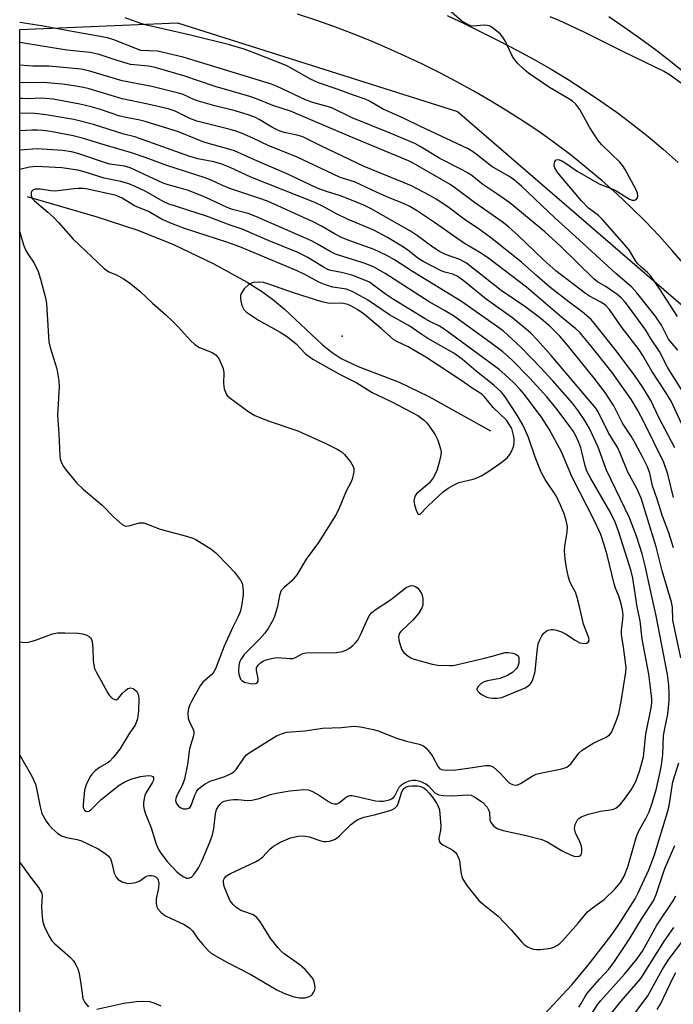
# Model space of a CAD drawing. Units: inches. Extents: x 1261760 to 1267760, y 473455 to 477455.
# Drawn here: x 1261760 to 1261925, y 476103 to 476351 of the extents above; entities that cross this region are included whole.
import ezdxf

# ---------------------------------------------------------------- set-up
doc = ezdxf.new("R2010")
doc.units = ezdxf.units.IN
doc.header["$MEASUREMENT"] = 0
for name, color, linetype in [('ELEV-Spot Elevation', 7, 'Continuous'), ('HYDRO-Single Line Stream', 4, 'Continuous'), ('NTRL-Trees', 3, 'Continuous'), ('TRANS-Road', 130, 'Continuous'), ('Undefined', 1, 'Continuous')]:
    doc.layers.add(name, color=color, linetype=linetype)

msp = doc.modelspace()

# ---------------------------------------------------------------- linework, layer by layer
at = {"layer": 'ELEV-Spot Elevation'}
msp.add_point((1261841.78, 476271.01, 94.39), dxfattribs=at)
at = {"layer": 'HYDRO-Single Line Stream'}
msp.add_lwpolyline([(1261762.36, 476306.17), (1261779.64, 476301.15), (1261790.23, 476297.7), (1261799.27, 476294.04), (1261809.28, 476289.28), (1261817.85, 476284.57), (1261821.41, 476282.32), (1261824.19, 476280.32), (1261827.2, 476277.75), (1261836.75, 476268.91), (1261839.24, 476266.89), (1261841.54, 476265.33), (1261845.78, 476263.34), (1261856.16, 476259.43), (1261863.6, 476255.81), (1261879.15, 476247.12)], dxfattribs=at)
at = {"layer": 'NTRL-Trees'}
msp.add_lwpolyline([(1261835.99, 476011), (1261792.17, 476006.53), (1261760.47, 476011.35), (1261760.5, 476348.23), (1261800.22, 476349.91), (1261870.86, 476327.56), (1261942.4, 476265.85), (1261964.76, 476200.57), (1261962.97, 476134.4), (1261939.72, 476083.43), (1261913.79, 476047.66), (1261861.03, 476018.15)], close=True, dxfattribs=at)
at = {"layer": 'TRANS-Road'}
for points in [[(1261928.23, 476288.78), (1261924.97, 476292.56), (1261921.62, 476296.25), (1261918.17, 476299.86), (1261914.63, 476303.37), (1261910.99, 476306.78), (1261907.27, 476310.1), (1261903.46, 476313.32), (1261899.57, 476316.44), (1261895.59, 476319.45), (1261891.54, 476322.36), (1261887.41, 476325.15), (1261883.3, 476327.75), (1261879.14, 476330.25), (1261874.93, 476332.68), (1261870.68, 476335.02), (1261866.38, 476337.27), (1261862.03, 476339.44), (1261857.64, 476341.52), (1261853.21, 476343.51), (1261848.74, 476345.41), (1261844.24, 476347.22), (1261839.69, 476348.94), (1261835.12, 476350.57), (1261830.51, 476352.1)], [(1261868.21, 476351.71), (1261872.64, 476349.61), (1261877.05, 476347.45), (1261881.43, 476345.24), (1261885.78, 476342.98), (1261890.11, 476340.66), (1261894.43, 476338.21), (1261898.68, 476335.64), (1261902.87, 476332.97), (1261906.99, 476330.19), (1261911.03, 476327.3), (1261915, 476324.31), (1261918.89, 476321.22), (1261922.7, 476318.03), (1261926.42, 476314.74)], [(1261928.78, 476336.72), (1261924.94, 476339.82), (1261921.03, 476342.84), (1261917.06, 476345.77), (1261913.03, 476348.61), (1261908.94, 476351.36)]]:
    msp.add_lwpolyline(points, dxfattribs=at)
at = {"layer": 'Undefined'}
for points, elevation in [([(1261927.94, 476256.43), (1261923.83, 476263.02), (1261921.71, 476267.13), (1261919.47, 476270.46), (1261918.26, 476272.49), (1261913.95, 476278.45), (1261913.05, 476279.55), (1261912.04, 476280.59), (1261910.95, 476281.54), (1261910, 476282.23), (1261908.28, 476283.37), (1261906.11, 476284.66), (1261905.18, 476285.38), (1261896.84, 476293.52), (1261892.88, 476297.27), (1261884.02, 476304.52), (1261881.03, 476306.67), (1261877.25, 476309.2), (1261874.43, 476311.41), (1261873.38, 476312.13), (1261872.16, 476312.81), (1261866.34, 476315.68), (1261861.43, 476318.75), (1261860.04, 476319.48), (1261853.82, 476322.14), (1261844.28, 476325.93), (1261839.31, 476328.38), (1261838.27, 476328.73), (1261834.63, 476329.71), (1261832.72, 476330.41), (1261825.18, 476333.91), (1261823.93, 476334.41), (1261801.7, 476341.27), (1261795.18, 476342.75), (1261790.99, 476342.95), (1261784.24, 476345.62), (1261782.58, 476346.15), (1261773.66, 476347.67), (1261765.96, 476349.15), (1261760.5, 476350.01)], 116), ([(1261931.17, 476240.64), (1261924.65, 476254.63), (1261923.37, 476256.76), (1261919.79, 476262.14), (1261917.51, 476266.09), (1261916.59, 476267.53), (1261912.11, 476273.41), (1261909.11, 476277.65), (1261908.22, 476278.69), (1261907.14, 476279.46), (1261904.06, 476281.08), (1261903.07, 476281.69), (1261895.6, 476287.45), (1261892.57, 476290.1), (1261886.04, 476296.45), (1261883.64, 476298.55), (1261882.05, 476299.79), (1261875.08, 476304.6), (1261870.39, 476308.18), (1261868.97, 476309.19), (1261859.68, 476314.51), (1261858.46, 476315.12), (1261843.49, 476321.34), (1261828.71, 476327.65), (1261824.3, 476329.05), (1261820.13, 476330.76), (1261818.49, 476331.32), (1261809.76, 476333.88), (1261801.84, 476336.57), (1261794.61, 476338.62), (1261792.95, 476338.95), (1261788.43, 476339.38), (1261785.08, 476340.38), (1261780.47, 476341.91), (1261778.25, 476342.42), (1261772.39, 476342.98), (1261761.54, 476344.76), (1261760.5, 476344.9)], 114), ([(1261925.57, 476242.87), (1261921.57, 476250.52), (1261919.55, 476254.75), (1261917.62, 476257.98), (1261915.45, 476261.13), (1261910.53, 476267.58), (1261905.62, 476273.82), (1261904.48, 476275.16), (1261902.27, 476277.1), (1261899.01, 476279.5), (1261894.11, 476283.32), (1261890.8, 476286.17), (1261886.92, 476289.65), (1261879.16, 476295.8), (1261876.38, 476297.85), (1261872.54, 476300.45), (1261868.42, 476303.51), (1261865.47, 476305.46), (1261863.69, 476306.52), (1261859.2, 476308.83), (1261847.29, 476313.71), (1261836.34, 476318.92), (1261831.83, 476321.19), (1261830.41, 476321.63), (1261827.17, 476322.28), (1261825.89, 476322.66), (1261824.03, 476323.59), (1261820.84, 476325.58), (1261819.91, 476326.03), (1261818.33, 476326.62), (1261814.8, 476327.7), (1261809.69, 476328.95), (1261805.58, 476330.14), (1261804.51, 476330.51), (1261801.68, 476331.81), (1261800.54, 476332.21), (1261793.74, 476333.86), (1261786.27, 476335.24), (1261778.18, 476337.72), (1261775.97, 476338.22), (1261767.8, 476338.95), (1261763.81, 476338.98), (1261760.5, 476339.22)], 112), ([(1261925.29, 476230.37), (1261923.84, 476236.22), (1261922.82, 476239.13), (1261917.89, 476249.19), (1261916.25, 476252.28), (1261914.68, 476254.93), (1261909.79, 476261.79), (1261904.22, 476268.91), (1261901.68, 476271.89), (1261900.66, 476272.81), (1261897.03, 476275.74), (1261888.18, 476283.33), (1261878.76, 476290.51), (1261876.86, 476291.81), (1261872.32, 476294.45), (1261865, 476299.64), (1261860.5, 476302.62), (1261858.84, 476303.61), (1261857.41, 476304.31), (1261853.43, 476305.88), (1261850.58, 476307.12), (1261844.86, 476309.88), (1261842.08, 476310.65), (1261841.1, 476311.02), (1261830.27, 476316.15), (1261823.24, 476318.92), (1261819.28, 476320.83), (1261816.37, 476322.11), (1261814.93, 476322.63), (1261813.55, 476323.02), (1261805.1, 476325.12), (1261803.36, 476325.83), (1261799.63, 476327.64), (1261797.92, 476328.22), (1261792.81, 476329.42), (1261786.3, 476330.71), (1261777.97, 476333.27), (1261776.58, 476333.6), (1261774.11, 476334.06), (1261771.27, 476334.42), (1261766.38, 476334.89), (1261761.41, 476334.78), (1261760.5, 476334.84)], 110), ([(1261925.28, 476217.64), (1261924.07, 476221.42), (1261922.5, 476225.66), (1261921.18, 476229.93), (1261919.97, 476233.25), (1261919.3, 476236.47), (1261918.74, 476238.1), (1261917.57, 476240.45), (1261915.63, 476244.03), (1261914.61, 476245.76), (1261912.44, 476249.03), (1261910.22, 476253.45), (1261908.06, 476256.79), (1261905.28, 476260.36), (1261898.57, 476268.69), (1261896.58, 476271), (1261894.11, 476273.49), (1261891.51, 476275.66), (1261887.76, 476278.47), (1261881.87, 476282.44), (1261873.13, 476289.35), (1261871.4, 476290.27), (1261867.81, 476291.55), (1261866.27, 476292.26), (1261864.59, 476293.38), (1261860.78, 476296.22), (1261858.94, 476297.45), (1261849.09, 476303.05), (1261847.01, 476304.07), (1261842.15, 476306.01), (1261841.05, 476306.41), (1261838.04, 476307.29), (1261835.47, 476308.28), (1261828.22, 476311.69), (1261819.67, 476315.38), (1261817.26, 476316.51), (1261814.58, 476317.62), (1261813.2, 476318.1), (1261806.93, 476319.82), (1261800.54, 476322.43), (1261792.09, 476325.06), (1261790.75, 476325.4), (1261787.33, 476326.02), (1261785.74, 476326.39), (1261780.88, 476328.06), (1261778.48, 476328.72), (1261775.61, 476329.37), (1261768.95, 476330.64), (1261765.86, 476330.92), (1261762.69, 476330.77), (1261761.13, 476330.81), (1261760.5, 476330.87)], 108), ([(1261927.08, 476189.95), (1261925.09, 476199.47), (1261924.98, 476202.74), (1261924.8, 476203.94), (1261922.45, 476211.86), (1261920.92, 476217.92), (1261918.44, 476225.78), (1261917.49, 476229.11), (1261917.09, 476230.19), (1261916.04, 476232.57), (1261913.78, 476236.71), (1261911.83, 476241.51), (1261911.2, 476242.82), (1261908.91, 476246.66), (1261906.32, 476251.88), (1261905.72, 476252.81), (1261904.81, 476253.96), (1261894.46, 476266.12), (1261890.98, 476269.97), (1261889.22, 476271.78), (1261884.74, 476275.5), (1261878.09, 476280.31), (1261872.17, 476285.07), (1261870.78, 476286.06), (1261869.64, 476286.59), (1261867.66, 476287.11), (1261866.7, 476287.45), (1261862.3, 476289.68), (1261860.83, 476290.6), (1261858.19, 476292.71), (1261856.78, 476293.67), (1261853.17, 476295.85), (1261849.75, 476297.68), (1261843.23, 476300.33), (1261840.13, 476301.91), (1261837, 476303.64), (1261834.87, 476304.63), (1261818.76, 476311.02), (1261813.54, 476313.49), (1261811.44, 476314.3), (1261809.44, 476314.85), (1261805.38, 476315.65), (1261803.37, 476316.21), (1261789.47, 476321.14), (1261786.75, 476321.89), (1261779.09, 476324.29), (1261774.13, 476325.52), (1261772.13, 476325.9), (1261767.13, 476326.68), (1261764.2, 476327.03), (1261760.52, 476327.16), (1261760.5, 476327.16)], 106), ([(1261889.15, 476096.32), (1261899.61, 476107.61), (1261903.79, 476112.58), (1261909.52, 476120), (1261911.46, 476122.8), (1261915.57, 476129.25), (1261916.38, 476130.78), (1261919.03, 476136.57), (1261920.45, 476140.34), (1261923.79, 476151.05), (1261924.2, 476152.72), (1261925.12, 476158.7), (1261926.6, 476163.49)], 106), ([(1261901.39, 476101.99), (1261902.02, 476102.92), (1261902.97, 476104.69), (1261903.65, 476105.66), (1261906.58, 476109.05), (1261908.96, 476111.58), (1261910.42, 476113.47), (1261914.1, 476118.99), (1261917.49, 476124.56), (1261920.19, 476128.76), (1261920.92, 476130.39), (1261923.12, 476136.88), (1261925.63, 476142.71)], 108), ([(1261760.48, 476138.42), (1261760.56, 476138.32), (1261763.21, 476134.68), (1261765.21, 476132.11), (1261765.83, 476131.13), (1261766.02, 476130.66), (1261766.14, 476130), (1261765.99, 476127.3), (1261766.14, 476124.66), (1261766.3, 476123.5), (1261766.66, 476122.39), (1261767.8, 476119.96), (1261768.56, 476118.71), (1261769.33, 476117.9), (1261773.24, 476114.52), (1261774, 476113.66), (1261774.63, 476112.67), (1261775.12, 476111.61), (1261775.43, 476110.47), (1261775.91, 476107.84), (1261776.42, 476104.15), (1261776.9, 476103.13), (1261777.79, 476102.03)], 106), ([(1261904.79, 476100.49), (1261906.21, 476102.7), (1261906.93, 476103.62), (1261912.94, 476110.28), (1261916.01, 476114.08), (1261917.42, 476116.09), (1261921.06, 476122.65), (1261925.18, 476128.78), (1261925.87, 476130)], 110), ([(1261907.09, 476097.4), (1261912.06, 476103.53), (1261917.06, 476109.16), (1261923.04, 476118.65), (1261925.32, 476122.04)], 112), ([(1261913.67, 476097.97), (1261918.78, 476104.81), (1261922.47, 476111.58), (1261924.2, 476114.11), (1261927.54, 476118.61)], 114), ([(1261921.15, 476101.39), (1261921.99, 476102.74), (1261925.16, 476109.45), (1261925.88, 476110.75)], 116), ([(1261779.9, 476101.46), (1261786.74, 476103.01), (1261789.84, 476103.42), (1261791.53, 476103.48), (1261793.2, 476103.37), (1261794.28, 476103.09), (1261796.07, 476102.34)], 106)]:
    msp.add_lwpolyline(points, dxfattribs=dict(at, elevation=elevation))
for points, elevation in [([(1261775.29, 476308.18), (1261774.11, 476308.1), (1261769.41, 476307.5), (1261768.29, 476307.59), (1261765.72, 476307.98), (1261764.37, 476307.99), (1261763.91, 476307.85), (1261763.48, 476307.45), (1261763.34, 476307.06), (1261763.35, 476306.39), (1261763.64, 476305.67), (1261764.19, 476305.03), (1261767.58, 476302.23), (1261769.04, 476300.88), (1261770.23, 476299.64), (1261773.92, 476295.38), (1261781.74, 476287.99), (1261782.92, 476287.18), (1261784.9, 476286.39), (1261786.67, 476285.45), (1261788.03, 476284.49), (1261790.77, 476282.3), (1261793.92, 476279.3), (1261797.28, 476276.38), (1261798.94, 476274.83), (1261800.53, 476273.23), (1261803.53, 476269.89), (1261804.58, 476268.86), (1261805.8, 476268.15), (1261808.95, 476266.86), (1261809.94, 476266.25), (1261810.29, 476265.84), (1261810.72, 476265.14), (1261811.76, 476262.83), (1261811.95, 476261.72), (1261811.86, 476259.08), (1261812.04, 476257.72), (1261812.48, 476256.48), (1261812.78, 476256.04), (1261813.41, 476255.45), (1261818.22, 476251.94), (1261819.73, 476251), (1261823.34, 476249.56), (1261830.57, 476247.14), (1261837.68, 476243.95), (1261840.5, 476242.51), (1261841.5, 476241.9), (1261842.35, 476241.13), (1261843.83, 476239.34), (1261844.56, 476238.15), (1261844.69, 476237.64), (1261844.67, 476236.84), (1261844.26, 476234.93), (1261843.94, 476234.15), (1261842.75, 476231.91), (1261841.04, 476227.64), (1261840.25, 476226.07), (1261835.82, 476218.99), (1261832.67, 476214.79), (1261830.32, 476210.89), (1261829.09, 476209.35), (1261827.15, 476207.71), (1261826.42, 476206.89), (1261826.18, 476206.42), (1261825.93, 476205.65), (1261825.42, 476202.91), (1261824.62, 476200.11), (1261824.15, 476199.07), (1261823.1, 476197.36), (1261822.27, 476196.2), (1261820.98, 476194.72), (1261817.04, 476190.8), (1261816.19, 476189.57), (1261815.89, 476188.83), (1261815.7, 476188.03), (1261815.66, 476186.65), (1261815.75, 476185.83), (1261815.94, 476185.05), (1261816.16, 476184.61), (1261816.48, 476184.25), (1261817.15, 476183.85), (1261818.55, 476183.49), (1261819.64, 476183.38), (1261820.27, 476183.54), (1261820.56, 476184.04), (1261820.62, 476184.73), (1261820.13, 476186.78), (1261820.18, 476187.48), (1261820.58, 476188.13), (1261821.14, 476188.71), (1261821.84, 476189.15), (1261822.64, 476189.45), (1261824.32, 476189.86), (1261825.46, 476190.01), (1261828.56, 476189.75), (1261829.39, 476189.8), (1261830.18, 476190.1), (1261831.65, 476190.98), (1261832.18, 476191.16), (1261832.73, 476191.25), (1261840.36, 476191.3), (1261841.8, 476191.52), (1261842.88, 476191.94), (1261843.61, 476192.4), (1261844.51, 476193.13), (1261845.15, 476193.73), (1261845.69, 476194.4), (1261846.37, 476195.72), (1261848.2, 476199.84), (1261848.74, 476200.8), (1261849.22, 476201.39), (1261850.3, 476202.25), (1261853.96, 476204.59), (1261857.92, 476207.67), (1261858.67, 476208.05), (1261859.21, 476208.14), (1261859.76, 476208.12), (1261860.27, 476207.96), (1261860.86, 476207.49), (1261861.37, 476206.87), (1261861.78, 476206.17), (1261861.95, 476205.67), (1261862.09, 476204.87), (1261862.11, 476203.79), (1261862.05, 476203.26), (1261861.83, 476202.55), (1261860.96, 476201.15), (1261859.53, 476199.42), (1261856.57, 476196.59), (1261856.24, 476196.17), (1261856.02, 476195.71), (1261855.96, 476195.21), (1261856.07, 476194.4), (1261856.43, 476193.02), (1261856.83, 476191.96), (1261857.28, 476191.28), (1261858.36, 476190.42), (1261859.09, 476190), (1261859.89, 476189.66), (1261864.42, 476188.37), (1261865.87, 476188.15), (1261868.83, 476188.01), (1261869.71, 476188.06), (1261870.86, 476188.27), (1261877.64, 476189.84), (1261879.59, 476190.34), (1261882.83, 476191.32), (1261883.71, 476191.33), (1261884.79, 476191.12), (1261885.53, 476190.86), (1261886.09, 476190.45), (1261886.27, 476190.01), (1261886.32, 476189.49), (1261886.26, 476188.65), (1261886.14, 476188.1), (1261885.92, 476187.6), (1261885.62, 476187.18), (1261884.67, 476186.25), (1261883.43, 476185.53), (1261881.52, 476184.78), (1261878.36, 476184.17), (1261877.54, 476183.94), (1261876.83, 476183.53), (1261876.06, 476182.78), (1261875.73, 476182.18), (1261875.72, 476181.99), (1261875.87, 476181.63), (1261876.36, 476181.12), (1261877.01, 476180.64), (1261878.2, 476180.04), (1261878.94, 476179.85), (1261879.75, 476179.76), (1261880.87, 476179.78), (1261881.97, 476179.97), (1261887.86, 476182.41), (1261888.58, 476182.8), (1261889.18, 476183.29), (1261889.48, 476183.74), (1261889.83, 476184.52), (1261890.39, 476186.48), (1261890.87, 476191.66), (1261891.19, 476193.46), (1261891.58, 476194.5), (1261892.12, 476195.5), (1261892.58, 476196.19), (1261893.18, 476196.69), (1261893.66, 476196.9), (1261894.44, 476197.08), (1261894.97, 476197.09), (1261895.76, 476196.95), (1261897.06, 476196.49), (1261898.06, 476196.02), (1261900.5, 476194.38), (1261901.7, 476193.76), (1261902.22, 476193.63), (1261902.99, 476193.6), (1261903.45, 476193.68), (1261903.79, 476193.88), (1261903.99, 476194.36), (1261903.94, 476194.99), (1261902.57, 476198.4), (1261901.59, 476202.85), (1261901.01, 476205.12), (1261900.54, 476206.5), (1261899.46, 476208.44), (1261899.14, 476209.18), (1261898.82, 476210.3), (1261898.34, 476212.59), (1261897.98, 476214.91), (1261897.81, 476216.93), (1261897.92, 476218.1), (1261898.44, 476221.61), (1261898.51, 476223.06), (1261898.24, 476224.51), (1261897.67, 476226.19), (1261896.81, 476228.38), (1261895.69, 476230.72), (1261892.94, 476234.91), (1261891.95, 476236.68), (1261890.38, 476240.48), (1261888.75, 476245.43), (1261887.26, 476248.67), (1261885.68, 476251.35), (1261882.87, 476255.7), (1261881.88, 476256.87), (1261879.96, 476258.67), (1261875.57, 476262.14), (1261872.01, 476265.2), (1261869.91, 476266.73), (1261863.36, 476270.42), (1261861.34, 476271.7), (1261858.8, 476273.48), (1261853.68, 476276.38), (1261848.13, 476280.16), (1261844.46, 476282.16), (1261842.85, 476282.77), (1261839.38, 476283.33), (1261837.84, 476283.78), (1261836.08, 476284.53), (1261832.18, 476286.61), (1261830.39, 476287.46), (1261815.98, 476293.5), (1261812.67, 476294.68), (1261802.27, 476298.01), (1261798.77, 476299.36), (1261796.4, 476300.38), (1261792.95, 476302.37), (1261789.45, 476303.76), (1261786.32, 476305.69), (1261784.81, 476306.4), (1261777.63, 476307.97), (1261776.47, 476308.13)], 98), ([(1261820.62, 476284.61), (1261819.3, 476284.46), (1261818.32, 476284.04), (1261817.06, 476282.88), (1261816.26, 476281.76), (1261816.11, 476281.25), (1261816.1, 476280.69), (1261816.22, 476279.82), (1261816.49, 476278.67), (1261816.93, 476277.69), (1261817.63, 476276.98), (1261820.63, 476275.02), (1261826.12, 476271.98), (1261828.01, 476270.81), (1261830.16, 476269.05), (1261832.49, 476266.55), (1261834.33, 476265.18), (1261841.12, 476261.39), (1261845.43, 476259.22), (1261849.29, 476256.79), (1261854.13, 476254.55), (1261860.79, 476251.03), (1261862.54, 476249.74), (1261863.1, 476249.13), (1261863.78, 476248.22), (1261865.19, 476246.09), (1261865.84, 476244.82), (1261866.56, 476242.62), (1261866.67, 476241.83), (1261866.64, 476241.11), (1261866.29, 476239.52), (1261865.59, 476237.12), (1261865.29, 476236.35), (1261864.73, 476235.32), (1261863.66, 476233.92), (1261860.61, 476231.32), (1261860.27, 476230.9), (1261859.96, 476230.29), (1261859.86, 476229.58), (1261860.02, 476228.49), (1261860.5, 476226.88), (1261860.91, 476226.12), (1261861.18, 476226.05), (1261861.49, 476226.25), (1261863, 476227.83), (1261865.11, 476229.85), (1261867.25, 476231.73), (1261868.5, 476232.71), (1261869.79, 476233.46), (1261871.15, 476234.08), (1261874.74, 476234.92), (1261875.51, 476235.2), (1261876.78, 476235.83), (1261878.44, 476236.79), (1261881.79, 476239.05), (1261883.31, 476240.35), (1261884.03, 476241.21), (1261884.43, 476241.93), (1261884.86, 476242.94), (1261885.01, 476243.47), (1261885.12, 476244.34), (1261885.11, 476245.22), (1261884.98, 476246.07), (1261884.48, 476247.71), (1261883.79, 476248.93), (1261883.14, 476249.84), (1261879.81, 476253.01), (1261877.65, 476255.67), (1261876.97, 476256.39), (1261874.75, 476257.75), (1261871.63, 476259.93), (1261862.88, 476265.65), (1261858.43, 476268.28), (1261855.7, 476269.54), (1261854.77, 476270.07), (1261851.64, 476272.85), (1261847.36, 476276.44), (1261845.71, 476277.63), (1261843.98, 476278.62), (1261843.21, 476278.95), (1261842.09, 476279.19), (1261841.23, 476279.26), (1261838.59, 476279.22), (1261836.65, 476279.6), (1261829.52, 476281.87), (1261823.05, 476284.16), (1261821.93, 476284.45)], 96)]:
    msp.add_lwpolyline(points, close=True, dxfattribs=dict(at, elevation=elevation))
for points in [[(1261926.24, 476275.91, 120), (1261921.85, 476282.77, 120), (1261919.62, 476286.02, 120), (1261918.68, 476287, 120), (1261916.93, 476288.51, 120), (1261916.23, 476289.27, 120), (1261915.6, 476290.15, 120), (1261914.16, 476292.51, 120), (1261913.49, 476293.43, 120), (1261907.4, 476300.39, 120), (1261906.37, 476301.33, 120), (1261903.81, 476303.18, 120), (1261902.08, 476305.03, 120), (1261896.1, 476312.12, 120), (1261895.34, 476313.35, 120), (1261895.2, 476313.8, 120), (1261895.16, 476314.29, 120), (1261895.32, 476315, 120), (1261895.7, 476315.4, 120), (1261896.23, 476315.44, 120), (1261896.99, 476315.19, 120), (1261897.93, 476314.66, 120), (1261901.02, 476312.52, 120), (1261905.91, 476309.69, 120), (1261906.88, 476309.21, 120), (1261908.97, 476308.41, 120), (1261910.54, 476307.71, 120), (1261914.19, 476305.51, 120), (1261914.87, 476305.24, 120), (1261915.5, 476305.2, 120), (1261915.85, 476305.37, 120), (1261916.2, 476305.84, 120), (1261916.29, 476306.25, 120), (1261916.16, 476306.98, 120), (1261915.75, 476307.96, 120), (1261913.11, 476312.92, 120), (1261912.49, 476313.89, 120), (1261911.75, 476314.76, 120), (1261907.19, 476319.15, 120), (1261906.26, 476320.23, 120), (1261904.06, 476323.59, 120), (1261901.66, 476328.06, 120), (1261900.64, 476329.39, 120), (1261899.84, 476330.13, 120), (1261898.91, 476330.78, 120), (1261894, 476333.58, 120), (1261888.75, 476337.22, 120), (1261887.62, 476338.12, 120), (1261885.95, 476339.77, 120), (1261885, 476340.89, 120), (1261884.43, 476341.92, 120), (1261882.94, 476345.2, 120), (1261882.28, 476346.31, 120), (1261881.56, 476347.09, 120), (1261880.01, 476348.39, 120), (1261879.07, 476349.01, 120), (1261878.42, 476349.22, 120), (1261877.64, 476349.27, 120), (1261874.72, 476349.05, 120), (1261874.17, 476349.15, 120), (1261873.39, 476349.46, 120), (1261871.91, 476350.35, 120), (1261868.73, 476353.08, 120)], [(1261926.36, 476267.46, 118), (1261923.97, 476270.24, 118), (1261922.24, 476273.75, 118), (1261920.65, 476276.08, 118), (1261916.05, 476281.91, 118), (1261914.69, 476283.37, 118), (1261910.72, 476286.74, 118), (1261900.58, 476296.08, 118), (1261895.43, 476300.71, 118), (1261886.96, 476308.74, 118), (1261885.21, 476310.28, 118), (1261883.98, 476311.08, 118), (1261879.46, 476313.72, 118), (1261875.53, 476316.81, 118), (1261874.34, 476317.64, 118), (1261873.35, 476318.22, 118), (1261861.34, 476323.86, 118), (1261857.41, 476325.83, 118), (1261851.92, 476328.23, 118), (1261848.61, 476330.15, 118), (1261847.57, 476330.66, 118), (1261844.59, 476331.63, 118), (1261840.73, 476333.12, 118), (1261835.82, 476334.75, 118), (1261833.81, 476335.71, 118), (1261828.91, 476338.49, 118), (1261827.67, 476339.11, 118), (1261819.77, 476342.27, 118), (1261817.08, 476343.25, 118), (1261813.38, 476344.35, 118), (1261803.87, 476346.69, 118), (1261796.57, 476348.41, 118), (1261792.11, 476349.35, 118), (1261790.78, 476349.77, 118), (1261787.04, 476351.16, 118)], [(1261894.1, 476351.47, 120), (1261896.38, 476350.54, 120), (1261902.84, 476347.54, 120), (1261912.61, 476342.67, 120), (1261922.98, 476337.67, 120), (1261924.45, 476336.77, 120), (1261931.51, 476331.57, 120)], [(1261760.49, 476165.46, 104), (1261760.56, 476165.31, 104), (1261763.56, 476160.15, 104), (1261764.44, 476158.17, 104), (1261764.74, 476157.06, 104), (1261765.6, 476152.44, 104), (1261766.07, 476150.77, 104), (1261767.18, 476148.8, 104), (1261767.83, 476147.87, 104), (1261768.58, 476147.02, 104), (1261770.06, 476145.69, 104), (1261770.99, 476145.11, 104), (1261772.27, 476144.7, 104), (1261774.97, 476144.21, 104), (1261776.03, 476143.9, 104), (1261780.29, 476141.86, 104), (1261781.96, 476140.8, 104), (1261782.84, 476140.04, 104), (1261783.33, 476139.36, 104), (1261783.61, 476138.56, 104), (1261784.31, 476135.73, 104), (1261784.75, 476134.7, 104), (1261785.32, 476134.11, 104), (1261786.31, 476133.54, 104), (1261787.13, 476133.25, 104), (1261787.7, 476133.16, 104), (1261788.58, 476133.19, 104), (1261789.74, 476133.38, 104), (1261790.78, 476133.81, 104), (1261792.27, 476134.89, 104), (1261792.65, 476135.06, 104), (1261793.17, 476135.17, 104), (1261793.7, 476135.17, 104), (1261794.22, 476135.07, 104), (1261794.85, 476134.72, 104), (1261795.17, 476134.39, 104), (1261795.39, 476134, 104), (1261795.55, 476133.18, 104), (1261795.44, 476132.05, 104), (1261794.88, 476129.2, 104), (1261794.88, 476128.07, 104), (1261795.07, 476127.26, 104), (1261795.29, 476126.76, 104), (1261796.01, 476125.92, 104), (1261796.68, 476125.38, 104), (1261797.43, 476124.92, 104), (1261801.96, 476122.77, 104), (1261803.36, 476121.91, 104), (1261804, 476121.24, 104), (1261805.5, 476119.09, 104), (1261806.6, 476117.74, 104), (1261807.97, 476116.25, 104), (1261808.86, 476115.53, 104), (1261812.68, 476113.34, 104), (1261818.72, 476110.2, 104), (1261825.25, 476106.35, 104), (1261827.04, 476105.48, 104), (1261829.58, 476104.61, 104), (1261831.01, 476104.34, 104), (1261832.42, 476104.33, 104), (1261833.46, 476104.66, 104), (1261833.92, 476104.93, 104), (1261834.29, 476105.28, 104), (1261834.57, 476105.71, 104), (1261834.85, 476106.43, 104), (1261834.91, 476106.96, 104), (1261834.88, 476107.53, 104), (1261834.69, 476108.38, 104), (1261834.34, 476109.18, 104), (1261833.63, 476110.14, 104), (1261832.42, 476111.48, 104), (1261831.08, 476112.61, 104), (1261827.13, 476115.4, 104), (1261826.37, 476116.07, 104), (1261825.59, 476116.93, 104), (1261823.78, 476119.2, 104), (1261821, 476123.6, 104), (1261820.12, 476124.7, 104), (1261819.17, 476125.3, 104), (1261816.97, 476126.03, 104), (1261816.18, 476126.36, 104), (1261814.98, 476127.13, 104), (1261814.27, 476127.8, 104), (1261813.81, 476128.41, 104), (1261813.39, 476129.13, 104), (1261812.02, 476132.34, 104), (1261811.81, 476133.43, 104), (1261811.88, 476133.97, 104), (1261812.09, 476134.46, 104), (1261812.62, 476135.07, 104), (1261813.58, 476135.66, 104), (1261819.91, 476138.62, 104), (1261820.92, 476139.16, 104), (1261821.75, 476139.83, 104), (1261823.54, 476141.77, 104), (1261824.41, 476142.52, 104), (1261826.39, 476143.6, 104), (1261828.73, 476144.63, 104), (1261830.68, 476145.06, 104), (1261832.08, 476145.16, 104), (1261833.46, 476144.88, 104), (1261836.11, 476143.97, 104), (1261837.17, 476143.71, 104), (1261837.71, 476143.68, 104), (1261838.53, 476143.79, 104), (1261839.85, 476144.22, 104), (1261840.5, 476144.63, 104), (1261841.12, 476145.16, 104), (1261843.86, 476147.9, 104), (1261845, 476148.8, 104), (1261845.72, 476149.25, 104), (1261847.23, 476149.85, 104), (1261849.87, 476150.41, 104), (1261853.5, 476151.42, 104), (1261854.3, 476151.71, 104), (1261855.03, 476152.09, 104), (1261855.52, 476152.58, 104), (1261855.89, 476153.22, 104), (1261856.72, 476155.92, 104), (1261857.16, 476156.89, 104), (1261857.71, 476157.39, 104), (1261858.48, 476157.66, 104), (1261859.33, 476157.73, 104), (1261860.78, 476157.68, 104), (1261861.62, 476157.55, 104), (1261862.31, 476157.25, 104), (1261862.92, 476156.73, 104), (1261863.66, 476155.91, 104), (1261864.7, 476154.6, 104), (1261865.55, 476153.37, 104), (1261865.98, 476152.6, 104), (1261866.26, 476151.67, 104), (1261866.6, 476147.55, 104), (1261866.56, 476146.48, 104), (1261866.13, 476144.51, 104), (1261866.21, 476143.77, 104), (1261866.48, 476143.38, 104), (1261867.09, 476142.9, 104), (1261868.9, 476141.97, 104), (1261869.63, 476141.51, 104), (1261870.28, 476140.95, 104), (1261870.64, 476140.53, 104), (1261871.03, 476139.76, 104), (1261871.29, 476138.92, 104), (1261871.65, 476135.97, 104), (1261871.9, 476134.92, 104), (1261872.18, 476134.19, 104), (1261873.14, 476132.64, 104), (1261876.23, 476128.88, 104), (1261877.28, 476127.92, 104), (1261881.1, 476124.91, 104), (1261884.38, 476121.44, 104), (1261887.02, 476118.34, 104), (1261887.65, 476117.76, 104), (1261888.6, 476117.13, 104), (1261889.89, 476116.58, 104), (1261890.75, 476116.49, 104), (1261891.64, 476116.51, 104), (1261893.14, 476116.63, 104), (1261894.32, 476116.81, 104), (1261895.14, 476117.11, 104), (1261895.9, 476117.53, 104), (1261896.61, 476118.04, 104), (1261897.36, 476118.78, 104), (1261901.2, 476123.11, 104), (1261903.62, 476125.99, 104), (1261904.86, 476127.03, 104), (1261907.8, 476129.1, 104), (1261910.45, 476131.7, 104), (1261911.88, 476133.37, 104), (1261912.84, 476134.98, 104), (1261913.76, 476137.35, 104), (1261915.94, 476144.95, 104), (1261916.54, 476146.35, 104), (1261918.3, 476149.49, 104), (1261919.11, 476151.21, 104), (1261919.78, 476153.1, 104), (1261920.86, 476156.75, 104), (1261921.94, 476161.25, 104), (1261922.28, 476162.96, 104), (1261922.55, 476165.58, 104), (1261922.75, 476170.33, 104), (1261922.99, 476171.75, 104), (1261923.85, 476175.73, 104), (1261924.19, 476179.25, 104), (1261924.19, 476181.01, 104), (1261924.07, 476183.06, 104), (1261923.72, 476185.79, 104), (1261923.27, 476188.37, 104), (1261920.92, 476200.53, 104), (1261919.53, 476206.58, 104), (1261918.16, 476213.09, 104), (1261917.33, 476216.17, 104), (1261915.94, 476220.61, 104), (1261914.19, 476225.23, 104), (1261908.42, 476237.24, 104), (1261906.27, 476243.01, 104), (1261904.08, 476247.7, 104), (1261902.96, 476249.7, 104), (1261901.29, 476252.11, 104), (1261899.77, 476254.13, 104), (1261894.88, 476259.69, 104), (1261891.83, 476263.01, 104), (1261886.75, 476268.23, 104), (1261882.35, 476272.33, 104), (1261871.81, 476279.74, 104), (1261859.5, 476287.23, 104), (1261854.98, 476290.16, 104), (1261852.98, 476291.29, 104), (1261849.81, 476292.84, 104), (1261843, 476295.24, 104), (1261841.41, 476295.88, 104), (1261839.96, 476296.63, 104), (1261836.56, 476298.7, 104), (1261834.44, 476299.8, 104), (1261822.91, 476304.94, 104), (1261820.74, 476305.77, 104), (1261816.18, 476307.23, 104), (1261813.47, 476308.2, 104), (1261811.42, 476309.04, 104), (1261808.6, 476310.35, 104), (1261807.22, 476310.89, 104), (1261797.56, 476313.93, 104), (1261792.37, 476315.88, 104), (1261788.69, 476317.11, 104), (1261781.75, 476319.14, 104), (1261776.53, 476320.79, 104), (1261773.97, 476321.41, 104), (1261768.21, 476322.54, 104), (1261766.33, 476322.81, 104), (1261764.94, 476322.88, 104)], [(1261764.94, 476322.88, 104), (1261763.5, 476322.85, 104), (1261760.5, 476322.66, 104)], [(1261760.49, 476194.03, 102), (1261761.14, 476193.89, 102), (1261762.23, 476193.85, 102), (1261763.07, 476193.98, 102), (1261764.45, 476194.42, 102), (1261768.72, 476195.98, 102), (1261770.04, 476196.24, 102), (1261771.89, 476196.29, 102), (1261775.2, 476196.19, 102), (1261776.32, 476196.02, 102), (1261777.38, 476195.69, 102), (1261777.99, 476195.31, 102), (1261778.32, 476194.99, 102), (1261778.56, 476194.57, 102), (1261778.72, 476194.05, 102), (1261778.91, 476192.34, 102), (1261778.99, 476189.26, 102), (1261779.15, 476188.09, 102), (1261779.37, 476187.25, 102), (1261779.83, 476186.23, 102), (1261780.95, 476184.31, 102), (1261782.58, 476181.22, 102), (1261783.03, 476180.53, 102), (1261783.41, 476180.13, 102), (1261784.04, 476179.65, 102), (1261784.46, 476179.45, 102), (1261784.86, 476179.41, 102), (1261785.36, 476179.76, 102), (1261786.35, 476181.02, 102), (1261787.12, 476181.77, 102), (1261787.75, 476182.2, 102), (1261788.41, 476182.38, 102), (1261789.04, 476182.27, 102), (1261789.45, 476182.02, 102), (1261789.98, 476181.45, 102), (1261790.25, 476181, 102), (1261790.43, 476180.49, 102), (1261790.53, 476179.62, 102), (1261790.46, 476176.62, 102), (1261790.13, 476174.62, 102), (1261789.61, 476173.02, 102), (1261788.18, 476170.99, 102), (1261785.68, 476166.93, 102), (1261784.04, 476164.89, 102), (1261783.09, 476163.89, 102), (1261782.5, 476163.4, 102), (1261780.57, 476162.31, 102), (1261779.49, 476161.51, 102), (1261778.73, 476160.77, 102), (1261778.25, 476160.06, 102), (1261777.22, 476157.98, 102), (1261776.84, 476156.62, 102), (1261776.45, 476153.03, 102), (1261776.5, 476152.27, 102), (1261776.79, 476151.62, 102), (1261777.11, 476151.36, 102), (1261777.48, 476151.24, 102), (1261777.9, 476151.3, 102), (1261778.34, 476151.56, 102), (1261781.02, 476154.31, 102), (1261785.54, 476157.87, 102), (1261786.96, 476158.72, 102), (1261788.75, 476159.5, 102), (1261790.95, 476160.07, 102), (1261792.9, 476160.31, 102), (1261793.64, 476160.26, 102), (1261794.02, 476160.11, 102), (1261794.23, 476159.81, 102), (1261794.19, 476159.19, 102), (1261793.84, 476158.49, 102), (1261792.38, 476156.03, 102), (1261792.04, 476155.27, 102), (1261791.82, 476154.49, 102), (1261791.7, 476153.43, 102), (1261791.71, 476152.63, 102), (1261791.85, 476151.78, 102), (1261792.18, 476150.66, 102), (1261793.64, 476147.15, 102), (1261794.5, 476144.1, 102), (1261794.88, 476143.02, 102), (1261795.45, 476141.72, 102), (1261796.01, 476140.77, 102), (1261797.68, 476138.66, 102), (1261800.08, 476136.07, 102), (1261800.91, 476135.38, 102), (1261801.81, 476134.77, 102), (1261802.55, 476134.45, 102), (1261803.05, 476134.43, 102), (1261803.75, 476134.71, 102), (1261804.49, 476135.45, 102), (1261805.52, 476137.1, 102), (1261806.36, 476138.78, 102), (1261808.39, 476143.51, 102), (1261809.06, 476145.42, 102), (1261809.38, 476146.95, 102), (1261809.8, 476150.64, 102), (1261810.08, 476151.74, 102), (1261810.47, 476152.42, 102), (1261810.96, 476153.04, 102), (1261811.54, 476153.57, 102), (1261811.99, 476153.82, 102), (1261813.02, 476154.12, 102), (1261814.39, 476154.29, 102), (1261815.46, 476154.26, 102), (1261817.9, 476154.02, 102), (1261819, 476154.08, 102), (1261820.87, 476154.53, 102), (1261823.69, 476155.51, 102), (1261825.08, 476155.87, 102), (1261828.55, 476156.5, 102), (1261832.12, 476156.82, 102), (1261833.27, 476156.71, 102), (1261834.31, 476156.32, 102), (1261835.78, 476155.48, 102), (1261838.33, 476153.75, 102), (1261839.03, 476153.39, 102), (1261839.78, 476153.2, 102), (1261840.52, 476153.23, 102), (1261840.99, 476153.41, 102), (1261842.83, 476154.91, 102), (1261843.25, 476155.15, 102), (1261843.72, 476155.28, 102), (1261844.26, 476155.29, 102), (1261845.09, 476155.16, 102), (1261850.12, 476153.95, 102), (1261851.23, 476153.85, 102), (1261852.07, 476153.89, 102), (1261853.71, 476154.22, 102), (1261854.2, 476154.42, 102), (1261854.58, 476154.69, 102), (1261855.02, 476155.23, 102), (1261856.13, 476157.35, 102), (1261856.65, 476157.92, 102), (1261857.08, 476158.25, 102), (1261857.85, 476158.67, 102), (1261858.66, 476158.97, 102), (1261859.48, 476159.12, 102), (1261860.3, 476159.12, 102), (1261861.36, 476158.91, 102), (1261862.83, 476158.21, 102), (1261863.51, 476157.68, 102), (1261865.14, 476155.98, 102), (1261865.59, 476155.67, 102), (1261866.09, 476155.46, 102), (1261867.19, 476155.29, 102), (1261869.49, 476155.23, 102), (1261873.44, 476155.47, 102), (1261874.24, 476155.33, 102), (1261875.23, 476154.86, 102), (1261877.1, 476153.58, 102), (1261878.3, 476152.36, 102), (1261878.67, 476151.7, 102), (1261878.89, 476151.01, 102), (1261879.01, 476149.2, 102), (1261879.21, 476148.47, 102), (1261879.86, 476147.63, 102), (1261880.28, 476147.3, 102), (1261881.01, 476146.92, 102), (1261882.37, 476146.48, 102), (1261888.11, 476145.2, 102), (1261892.12, 476144.19, 102), (1261893.45, 476143.62, 102), (1261897.18, 476141.38, 102), (1261899.45, 476140.26, 102), (1261900.22, 476140.02, 102), (1261900.77, 476139.95, 102), (1261901.53, 476140.04, 102), (1261901.9, 476140.25, 102), (1261902.11, 476140.63, 102), (1261902.19, 476141.12, 102), (1261902.17, 476141.96, 102), (1261902.08, 476142.52, 102), (1261901.68, 476143.59, 102), (1261900.57, 476145.92, 102), (1261900.3, 476146.95, 102), (1261900.47, 476147.97, 102), (1261901.05, 476149.14, 102), (1261901.39, 476149.5, 102), (1261901.98, 476149.89, 102), (1261903.85, 476150.57, 102), (1261906.89, 476151.37, 102), (1261909.91, 476151.74, 102), (1261910.75, 476152.08, 102), (1261911.83, 476152.98, 102), (1261912.91, 476154.34, 102), (1261914.61, 476156.7, 102), (1261915.68, 476158.67, 102), (1261916.11, 476159.7, 102), (1261916.77, 476161.68, 102), (1261917.68, 476165.03, 102), (1261918.31, 476170.73, 102), (1261919.71, 476177.8, 102), (1261919.8, 476178.8, 102), (1261919.79, 476179.67, 102), (1261919.43, 476183.17, 102), (1261919.05, 476185.82, 102), (1261917.41, 476194.62, 102), (1261916.84, 476199.25, 102), (1261916.15, 476202.8, 102), (1261915.01, 476210.01, 102), (1261914.56, 476211.8, 102), (1261911.52, 476221.64, 102), (1261910.59, 476224.1, 102), (1261909.38, 476226.56, 102), (1261904.42, 476235.11, 102), (1261903.44, 476237.01, 102), (1261902.98, 476238.33, 102), (1261902.27, 476241.48, 102), (1261901.88, 476242.87, 102), (1261901.4, 476244.23, 102), (1261900.67, 476245.83, 102), (1261899.89, 476247.19, 102), (1261899.16, 476248.26, 102), (1261895.94, 476252.52, 102), (1261893.36, 476255.66, 102), (1261889.08, 476260.36, 102), (1261884.41, 476265.12, 102), (1261882.22, 476267.06, 102), (1261878.96, 476269.48, 102), (1261869.78, 476276.06, 102), (1261867.56, 476277.42, 102), (1261863.68, 476279.63, 102), (1261852.56, 476286.79, 102), (1261849.8, 476288.36, 102), (1261847.54, 476289.28, 102), (1261841.93, 476291, 102), (1261840.11, 476291.63, 102), (1261838.75, 476292.29, 102), (1261835.53, 476294.17, 102), (1261834.01, 476294.95, 102), (1261819.96, 476301.14, 102), (1261818.03, 476301.84, 102), (1261814.09, 476302.91, 102), (1261812.73, 476303.36, 102), (1261807.36, 476305.89, 102), (1261803.04, 476307.63, 102), (1261801.22, 476308.2, 102), (1261797.89, 476309.07, 102), (1261796.67, 476309.48, 102), (1261788.28, 476313.39, 102), (1261786.89, 476313.78, 102), (1261783.17, 476314.33, 102), (1261782.32, 476314.55, 102), (1261775.13, 476316.98, 102), (1261773.55, 476317.38, 102), (1261771.29, 476317.71, 102), (1261764.91, 476318.12, 102)], [(1261764.91, 476318.12, 102), (1261760.63, 476317.85, 102), (1261760.5, 476317.82, 102)], [(1261764.69, 476313.69, 100), (1261762.94, 476313.54, 100), (1261760.5, 476312.94, 100)], [(1261760.5, 476297.18, 100), (1261761.47, 476293.99, 100), (1261761.96, 476292.73, 100), (1261762.52, 476291.74, 100), (1261764.12, 476289.33, 100), (1261765.12, 476287.29, 100), (1261765.71, 476285.36, 100), (1261766.94, 476280.61, 100), (1261767.22, 476279.19, 100), (1261767.35, 476277.76, 100), (1261767.82, 476269.54, 100), (1261768.16, 476268.12, 100), (1261769.82, 476262.75, 100), (1261770.36, 476259.7, 100), (1261770.39, 476258.23, 100), (1261770.03, 476251.05, 100), (1261770.37, 476246.35, 100), (1261770.56, 476240.84, 100), (1261770.69, 476240, 100), (1261771.11, 476238.91, 100), (1261771.54, 476238.14, 100), (1261772.19, 476237.19, 100), (1261774.91, 476233.93, 100), (1261776.5, 476232.44, 100), (1261781.23, 476228.38, 100), (1261784.13, 476225.43, 100), (1261786.29, 476223.52, 100), (1261786.99, 476223.18, 100), (1261787.5, 476223.15, 100), (1261788.31, 476223.28, 100), (1261790.71, 476223.94, 100), (1261791.24, 476223.99, 100), (1261791.77, 476223.92, 100), (1261792.84, 476223.58, 100), (1261795.84, 476222.35, 100), (1261802.5, 476220.59, 100), (1261803.9, 476220.16, 100), (1261804.7, 476219.83, 100), (1261808.64, 476217.45, 100), (1261809.98, 476216.36, 100), (1261813.05, 476213.24, 100), (1261814.58, 476211.51, 100), (1261816.12, 476209.48, 100), (1261816.51, 476208.75, 100), (1261816.67, 476208.24, 100), (1261816.83, 476206.91, 100), (1261816.8, 476205.8, 100), (1261816.36, 476202.94, 100), (1261816.03, 476201.54, 100), (1261815.5, 476200.17, 100), (1261814.16, 476197.66, 100), (1261812.05, 476192.89, 100), (1261809.82, 476187.16, 100), (1261809.42, 476186.4, 100), (1261808.94, 476185.76, 100), (1261806.65, 476183.8, 100), (1261805.93, 476182.9, 100), (1261803.83, 476179.15, 100), (1261803.33, 476178.14, 100), (1261802.99, 476177.21, 100), (1261802.84, 476176.11, 100), (1261802.97, 476174.67, 100), (1261803.26, 476173.85, 100), (1261804.22, 476171.92, 100), (1261804.34, 476171.45, 100), (1261804.34, 476170.91, 100), (1261804.17, 476170.09, 100), (1261803.25, 476167.07, 100), (1261802.74, 476163.1, 100), (1261802.04, 476159.42, 100), (1261801.41, 476157.81, 100), (1261800.05, 476155.31, 100), (1261799.81, 476154.52, 100), (1261799.77, 476153.99, 100), (1261799.88, 476153.48, 100), (1261800.14, 476153.01, 100), (1261800.49, 476152.59, 100), (1261800.92, 476152.25, 100), (1261801.69, 476151.97, 100), (1261802.49, 476151.91, 100), (1261803.14, 476152.1, 100), (1261803.43, 476152.38, 100), (1261803.67, 476152.78, 100), (1261804.64, 476155.36, 100), (1261805.11, 476156.39, 100), (1261805.42, 476156.85, 100), (1261806.03, 476157.41, 100), (1261807.24, 476158.19, 100), (1261808.52, 476158.87, 100), (1261812.21, 476160.11, 100), (1261813.78, 476160.8, 100), (1261814.42, 476161.26, 100), (1261815, 476161.85, 100), (1261817.13, 476164.92, 100), (1261817.66, 476165.53, 100), (1261818.28, 476166.05, 100), (1261825.23, 476170.28, 100), (1261826.44, 476170.86, 100), (1261827.69, 476171.21, 100), (1261832.37, 476171.59, 100), (1261836.77, 476172.25, 100), (1261841.57, 476172.44, 100), (1261844.66, 476172.71, 100), (1261846.39, 476172.59, 100), (1261849.62, 476171.95, 100), (1261851.04, 476171.53, 100), (1261855.43, 476169.69, 100), (1261857.99, 476168.95, 100), (1261861.16, 476168.18, 100), (1261862.23, 476167.76, 100), (1261862.89, 476167.23, 100), (1261863.87, 476166.14, 100), (1261864.51, 476165.2, 100), (1261865.92, 476162.54, 100), (1261866.39, 476162.04, 100), (1261866.8, 476161.84, 100), (1261867.31, 476161.73, 100), (1261868.15, 476161.68, 100), (1261870.43, 476161.78, 100), (1261874.05, 476162.22, 100), (1261877.88, 476162.88, 100), (1261878.87, 476162.86, 100), (1261879.79, 476162.48, 100), (1261880.69, 476161.78, 100), (1261881.49, 476161.01, 100), (1261883.32, 476158.99, 100), (1261883.95, 476158.43, 100), (1261884.68, 476158.03, 100), (1261885.46, 476157.9, 100), (1261885.99, 476158.01, 100), (1261886.74, 476158.34, 100), (1261889.64, 476160.16, 100), (1261890.68, 476160.64, 100), (1261892.12, 476161.02, 100), (1261897.09, 476162.01, 100), (1261898.37, 476162.45, 100), (1261898.83, 476162.78, 100), (1261899.45, 476163.38, 100), (1261901.41, 476165.93, 100), (1261902.25, 476166.68, 100), (1261905.16, 476168.54, 100), (1261908.29, 476169.99, 100), (1261909.16, 476170.57, 100), (1261909.6, 476171.12, 100), (1261910.1, 476172.13, 100), (1261910.93, 476174.29, 100), (1261911.45, 476175.92, 100), (1261912.08, 476178.93, 100), (1261913.29, 476186.33, 100), (1261913.34, 476187.42, 100), (1261913.21, 476188.87, 100), (1261912.7, 476192.65, 100), (1261912.13, 476195.82, 100), (1261912.13, 476196.91, 100), (1261912.53, 476199.68, 100), (1261912.59, 476200.72, 100), (1261912.45, 476202.03, 100), (1261912.06, 476203.58, 100), (1261911.47, 476205.48, 100), (1261910.65, 476207.47, 100), (1261910.29, 476208.58, 100), (1261908.56, 476215.88, 100), (1261907.8, 476218.42, 100), (1261906.92, 476220.99, 100), (1261905.36, 476224.48, 100), (1261899.64, 476235.66, 100), (1261897.03, 476241.84, 100), (1261893.89, 476247.59, 100), (1261891.98, 476250.56, 100), (1261887.64, 476256.37, 100), (1261886.63, 476257.54, 100), (1261885.01, 476259.18, 100), (1261882.78, 476261.33, 100), (1261881.3, 476262.62, 100), (1261867.75, 476272.59, 100), (1261866.3, 476273.52, 100), (1261864.2, 476274.46, 100), (1261862.64, 476275.3, 100), (1261854.44, 476280.35, 100), (1261852.7, 476281.51, 100), (1261848.67, 476284.56, 100), (1261845.54, 476285.83, 100), (1261844.18, 476286.31, 100), (1261841.6, 476287.03, 100), (1261838.91, 476287.54, 100), (1261838.14, 476287.79, 100), (1261837.01, 476288.39, 100), (1261833.12, 476290.81, 100), (1261830.43, 476292.12, 100), (1261823.38, 476294.96, 100), (1261816.52, 476297.9, 100), (1261813.56, 476298.9, 100), (1261807.53, 476301.22, 100), (1261797.93, 476304.3, 100), (1261796.65, 476304.91, 100), (1261792.3, 476307.4, 100), (1261789.58, 476308.71, 100), (1261787.96, 476309.34, 100), (1261785.97, 476309.96, 100), (1261781.79, 476310.76, 100), (1261776.69, 476312.36, 100), (1261775.1, 476312.76, 100), (1261771.08, 476313.33, 100), (1261764.69, 476313.69, 100)]]:
    msp.add_polyline3d(points, dxfattribs=at)

doc.saveas('drawing.dxf')
